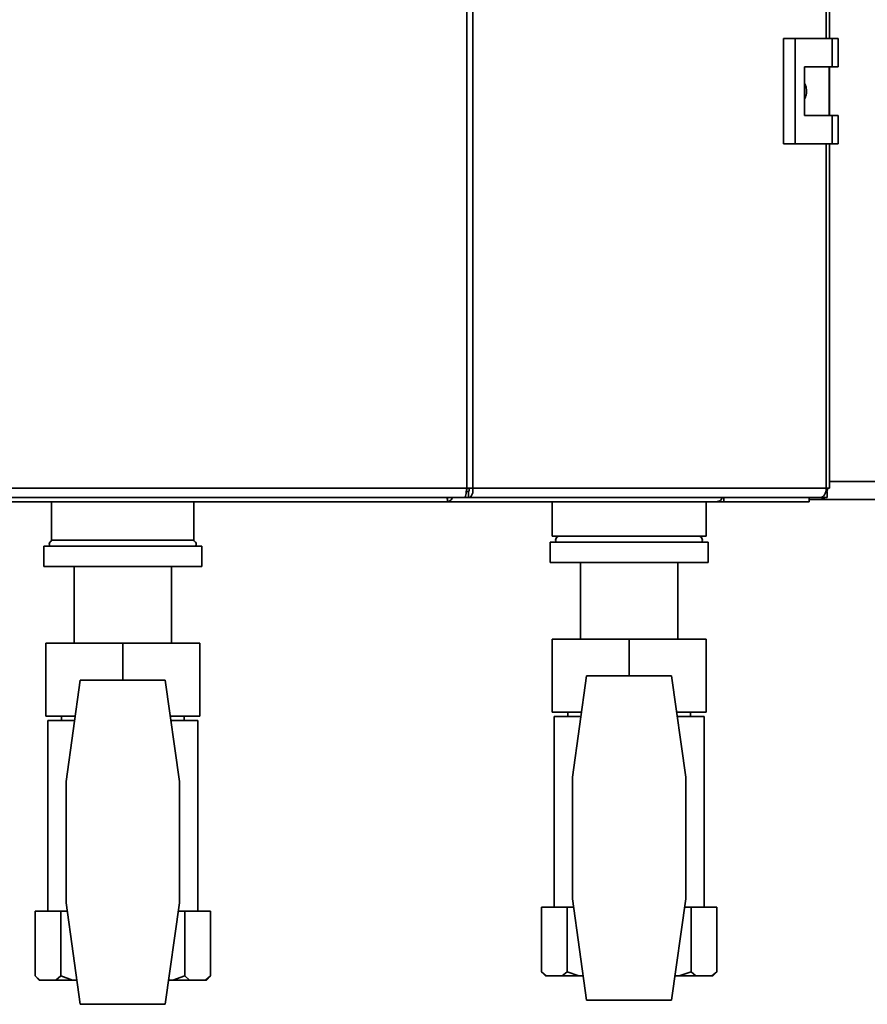
# Paper-space layout 'Blatt1' of a CAD drawing. Units: millimetres. Extents: x 0 to 4200, y 0 to 2970.
# Drawn here: x 581 to 790, y 1511 to 1754 of the extents above; entities that cross this region are included whole.
import ezdxf

# ---------------------------------------------------------------- set-up
doc = ezdxf.new("R2010")
doc.units = ezdxf.units.MM

psp = doc.layouts.new('Blatt1')

# ---------------------------------------------------------------- linework, layer by layer
at = {"color": 7, "linetype": 'Continuous', "lineweight": 35, "ltscale": 10}
for p, q in [((691.41, 1638.74), (691.41, 2432.14)), ((692.89, 2432.14), (692.89, 1638.74)), ((780.94, 1749.69), (780.94, 2321.19)), ((769.62, 1749.69), (769.62, 1723.69)), ((772.44, 1749.69), (769.62, 1749.69)), ((772.44, 1749.69), (772.44, 1723.69)), ((781.63, 1749.69), (772.44, 1749.69)), ((781.63, 1742.69), (781.63, 1749.69)), ((781.63, 1749.69), (783.06, 1749.69)), ((783.06, 1742.69), (783.06, 1749.69)), ((774.74, 1742.69), (781.63, 1742.69)), ((774.74, 1730.69), (774.74, 1742.69)), ((780.83, 1730.69), (780.83, 1742.69)), ((781.63, 1742.69), (783.06, 1742.69)), ((781.63, 1730.69), (774.74, 1730.69)), ((781.63, 1723.69), (781.63, 1730.69)), ((781.63, 1730.69), (783.06, 1730.69)), ((783.06, 1723.69), (783.06, 1730.69)), ((769.62, 1723.69), (772.44, 1723.69)), ((772.44, 1723.69), (781.63, 1723.69)), ((780.94, 1638.74), (780.94, 1723.69)), ((781.63, 1723.69), (783.06, 1723.69)), ((780.96, 1640.44), (1101.96, 1640.44)), ((493.09, 1638.74), (691.41, 1638.74)), ((691.82, 1637.94), (691.29, 1637.94)), ((691.41, 1638.74), (692.89, 1638.74)), ((691.82, 1636.44), (691.82, 1637.94)), ((692.89, 1638.74), (780.11, 1638.74)), ((780.4, 1637.94), (780.02, 1637.94)), ((780.94, 1638.74), (780.11, 1638.74)), ((780.4, 1637.94), (780.4, 1636.44)), ((493.62, 1636.44), (690.88, 1636.44)), ((686.62, 1635.44), (500.29, 1635.44)), ((588.91, 1635.44), (588.91, 1625.94)), ((624.01, 1625.94), (624.01, 1635.44)), ((753.24, 1635.44), (686.62, 1635.44)), ((686.63, 1635.56), (686.63, 1636.44)), ((690.88, 1636.44), (691.82, 1636.44)), ((778.64, 1636.44), (691.82, 1636.44)), ((712.46, 1635.44), (712.46, 1626.94)), ((750.46, 1626.94), (750.46, 1635.44)), ((753.26, 1635.44), (753.24, 1635.44)), ((753.26, 1635.44), (753.26, 1635.44)), ((754.83, 1635.44), (753.26, 1635.44)), ((754.83, 1636.44), (754.83, 1635.44)), ((775.96, 1635.44), (754.83, 1635.44)), ((775.96, 1636.44), (775.96, 1635.44)), ((779.16, 1635.94), (775.96, 1635.94)), ((780.4, 1636.44), (778.64, 1636.44)), ((779.16, 1635.94), (779.16, 1636.44)), ((779.16, 1635.94), (1103.75, 1635.94)), ((606.46, 1625.94), (588.91, 1625.94)), ((624.01, 1625.94), (606.46, 1625.94)), ((711.96, 1625.44), (711.96, 1620.44)), ((750.96, 1625.44), (711.96, 1625.44)), ((712.46, 1626.94), (733.37, 1626.94)), ((733.37, 1626.94), (750.46, 1626.94)), ((750.96, 1620.44), (750.96, 1625.44)), ((586.96, 1624.44), (586.96, 1619.44)), ((625.96, 1624.44), (586.96, 1624.44)), ((625.96, 1619.44), (625.96, 1624.44)), ((750.96, 1620.44), (711.96, 1620.44)), ((719.46, 1620.44), (719.46, 1601.54)), ((743.46, 1601.54), (743.46, 1620.44)), ((625.96, 1619.44), (586.96, 1619.44)), ((594.46, 1619.44), (594.46, 1600.54)), ((618.46, 1600.54), (618.46, 1619.44)), ((712.46, 1583.54), (712.46, 1601.54)), ((712.46, 1601.54), (731.46, 1601.54)), ((731.46, 1592.44), (731.46, 1601.54)), ((731.46, 1601.54), (750.46, 1601.54)), ((750.46, 1583.54), (750.46, 1601.54)), ((587.46, 1582.54), (587.46, 1600.54)), ((587.46, 1600.54), (606.46, 1600.54)), ((606.46, 1591.44), (606.46, 1600.54)), ((606.46, 1600.54), (625.46, 1600.54)), ((625.46, 1582.54), (625.46, 1600.54)), ((595.97, 1591.44), (592.46, 1566.44)), ((616.94, 1591.44), (595.97, 1591.44)), ((620.46, 1566.44), (616.94, 1591.44)), ((720.97, 1592.44), (717.46, 1567.44)), ((741.94, 1592.44), (720.97, 1592.44)), ((745.46, 1567.44), (741.94, 1592.44)), ((594.72, 1582.54), (587.46, 1582.54)), ((587.96, 1581.44), (587.96, 1534.44)), ((594.57, 1581.44), (587.96, 1581.44)), ((591.31, 1582.54), (591.31, 1581.44)), ((625.46, 1582.54), (618.19, 1582.54)), ((624.96, 1581.44), (618.35, 1581.44)), ((621.6, 1581.44), (621.6, 1582.54)), ((624.96, 1534.44), (624.96, 1581.44)), ((719.72, 1583.54), (712.46, 1583.54)), ((712.96, 1582.44), (712.96, 1535.44)), ((719.57, 1582.44), (712.96, 1582.44)), ((716.31, 1583.54), (716.31, 1582.44)), ((750.46, 1583.54), (743.19, 1583.54)), ((749.96, 1582.44), (743.35, 1582.44)), ((746.6, 1582.44), (746.6, 1583.54)), ((749.96, 1535.44), (749.96, 1582.44)), ((717.46, 1567.44), (717.46, 1537.44)), ((745.46, 1537.44), (745.46, 1567.44)), ((592.46, 1566.44), (592.46, 1536.44)), ((620.46, 1536.44), (620.46, 1566.44)), ((592.46, 1536.44), (595.97, 1511.44)), ((616.94, 1511.44), (620.46, 1536.44)), ((709.81, 1535.44), (709.81, 1519.44)), ((716.15, 1535.44), (709.81, 1535.44)), ((716.15, 1535.44), (716.15, 1519.44)), ((717.74, 1535.44), (716.15, 1535.44)), ((717.46, 1537.44), (720.97, 1512.44)), ((741.94, 1512.44), (745.46, 1537.44)), ((746.76, 1535.44), (745.18, 1535.44)), ((746.76, 1535.44), (746.76, 1519.44)), ((753.11, 1535.44), (746.76, 1535.44)), ((753.11, 1535.44), (753.11, 1519.44)), ((584.81, 1534.44), (584.81, 1518.44)), ((591.15, 1534.44), (584.81, 1534.44)), ((591.15, 1534.44), (591.15, 1518.44)), ((592.74, 1534.44), (591.15, 1534.44)), ((621.76, 1534.44), (620.18, 1534.44)), ((621.76, 1534.44), (621.76, 1518.44)), ((628.11, 1534.44), (621.76, 1534.44)), ((628.11, 1534.44), (628.11, 1518.44)), ((584.81, 1518.44), (585.81, 1517.44)), ((586.02, 1517.44), (584.81, 1518.44)), ((591.15, 1518.44), (589.94, 1517.44)), ((594.06, 1517.44), (591.15, 1518.44)), ((621.76, 1518.44), (618.85, 1517.44)), ((622.97, 1517.44), (621.76, 1518.44)), ((628.11, 1518.44), (626.9, 1517.44)), ((627.11, 1517.44), (628.11, 1518.44)), ((709.81, 1519.44), (710.81, 1518.44)), ((711.02, 1518.44), (709.81, 1519.44)), ((710.81, 1518.44), (711.02, 1518.44)), ((714.94, 1518.44), (711.02, 1518.44)), ((716.15, 1519.44), (714.94, 1518.44)), ((714.94, 1518.44), (719.06, 1518.44)), ((719.06, 1518.44), (716.15, 1519.44)), ((720.13, 1518.44), (719.06, 1518.44)), ((743.85, 1518.44), (742.79, 1518.44)), ((746.76, 1519.44), (743.85, 1518.44)), ((743.85, 1518.44), (747.97, 1518.44)), ((747.97, 1518.44), (746.76, 1519.44)), ((751.9, 1518.44), (747.97, 1518.44)), ((753.11, 1519.44), (751.9, 1518.44)), ((751.9, 1518.44), (752.11, 1518.44)), ((752.11, 1518.44), (753.11, 1519.44)), ((585.81, 1517.44), (586.02, 1517.44)), ((589.94, 1517.44), (586.02, 1517.44)), ((589.94, 1517.44), (594.06, 1517.44)), ((595.13, 1517.44), (594.06, 1517.44)), ((618.85, 1517.44), (617.79, 1517.44)), ((618.85, 1517.44), (622.97, 1517.44)), ((626.9, 1517.44), (622.97, 1517.44)), ((626.9, 1517.44), (627.11, 1517.44)), ((595.97, 1511.44), (616.94, 1511.44)), ((720.97, 1512.44), (741.94, 1512.44))]:
    psp.add_line(p, q, dxfattribs=at)
at = {"color": 1, "linetype": 'Continuous', "lineweight": 35, "ltscale": 10}
for p, q in [((780.11, 1749.69), (780.11, 2321.19)), ((780.96, 2321.19), (780.96, 1749.69)), ((780.96, 1742.69), (780.96, 1730.69)), ((780.11, 1638.74), (780.11, 1723.69)), ((780.96, 1723.69), (780.96, 1640.44))]:
    psp.add_line(p, q, dxfattribs=at)
at = {"color": 7, "linetype": 'Continuous', "lineweight": 35, "ltscale": 10, "flags": 128}
psp.add_lwpolyline([(778.64, 1636.44), (778.92, 1636.49), (779.2, 1636.62), (779.46, 1636.83), (779.68, 1637.12), (779.87, 1637.47), (780, 1637.86), (780.09, 1638.3), (780.11, 1638.74)], dxfattribs=at)
at = {"color": 7, "linetype": 'Continuous', "lineweight": 35, "ltscale": 100}
for centre, radius, start, end in [((753.09, 1636.88), 1.44, 276.1329, 342.5664), ((589.33, 1624.94), 1, 90, 210), ((623.58, 1624.94), 1, 330, 90), ((714.33, 1625.94), 1, 90, 210), ((748.58, 1625.94), 1, 330, 90)]:
    psp.add_arc(centre, radius, start, end, dxfattribs=at)
at = {"color": 7, "linetype": 'Continuous', "lineweight": 35, "ltscale": 10}
for points, knots in [([(774.74, 1738.64), (774.8, 1738.56), (775.11, 1738.13), (775.31, 1737.13), (775.29, 1735.83), (774.91, 1735.08), (774.74, 1734.72)], [0, 0, 0, 0, 0.073885, 0.389429, 0.715345, 1, 1, 1, 1]), ([(780.28, 1637.94), (780.3, 1638.02), (780.38, 1638.24), (780.46, 1638.55), (780.51, 1638.74)], [0, 0, 0, 0, 0.34316, 1, 1, 1, 1]), ([(686.55, 1636.44), (686.57, 1636.33), (686.61, 1635.96), (686.64, 1635.55), (686.63, 1635.48), (686.62, 1635.44)], [0, 0, 0, 0, 0.182574, 0.592116, 1, 1, 1, 1]), ([(686.62, 1635.44), (686.77, 1635.47), (687.07, 1635.52), (687.51, 1635.89), (687.74, 1636.26), (687.85, 1636.44)], [0, 0, 0, 0, 0.346645, 0.687421, 1, 1, 1, 1]), ([(779.16, 1635.94), (779.3, 1635.97), (779.47, 1636), (779.64, 1636.36), (779.68, 1636.44)], [0, 0, 0, 0, 0.771554, 1, 1, 1, 1])]:
    psp.add_open_spline(points, degree=3, knots=knots, dxfattribs=at)
for points in [[(691.41, 1638.74), (691.37, 1638.44), (691.28, 1637.84), (691.15, 1637.08), (691.01, 1636.55), (690.92, 1636.48), (690.88, 1636.44)], [(691.82, 1636.44), (691.98, 1636.48), (692.3, 1636.55), (692.69, 1637.08), (692.93, 1637.84), (692.9, 1638.44), (692.89, 1638.74)], [(691.82, 1637.94), (691.85, 1637.96), (691.92, 1637.98), (691.99, 1638.17), (692, 1638.43), (691.95, 1638.64), (691.93, 1638.74)]]:
    psp.add_open_spline(points, degree=3, dxfattribs=at)

doc.saveas('drawing.dxf')
